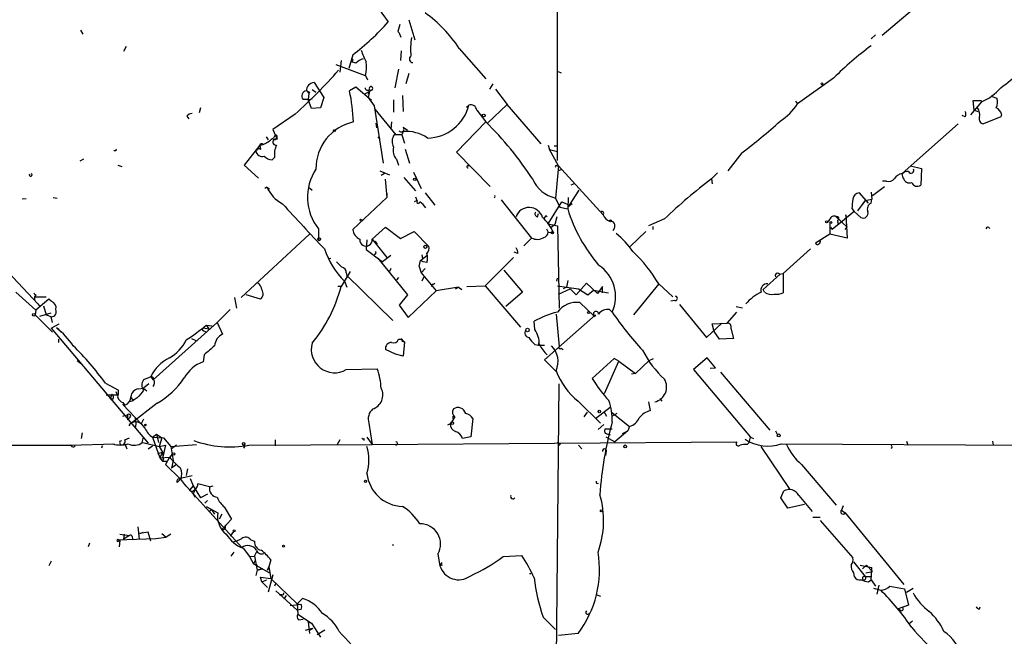
# Model space of a CAD drawing. Extents: x 0 to 5196, y -225177 to 205179.
# Drawn here: x 468 to 597, y 204857 to 204938 of the extents above; entities that cross this region are included whole.
import ezdxf

# ---------------------------------------------------------------- set-up
doc = ezdxf.new("R2010")
doc.units = 0
doc.header["$MEASUREMENT"] = 0
doc.layers.add('MAIN', color=5, linetype='CONTINUOUS')

msp = doc.modelspace()

# ---------------------------------------------------------------- linework, layer by layer
at = {"layer": 'MAIN'}
for p, q in [((538.8187, 204919.012), (538.8187, 204961.5994)), ((590.2113, 204942.888), (581.406, 204935.4374)), ((514.9427, 204939.5014), (516.636, 204937.2154)), ((518.16, 204936.8767), (517.906, 204935.9454)), ((519.3453, 204937.4694), (520.1073, 204934.8447)), ((476.25, 204936.1147), (476.5887, 204935.6067)), ((580.5593, 204935.522), (579.9667, 204935.014)), ((482.2613, 204933.998), (481.9227, 204933.3207)), ((511.9793, 204932.8974), (511.4713, 204931.1194)), ((518.3293, 204933.4054), (518.2447, 204932.1354)), ((525.9493, 204933.744), (529.4207, 204929.7647)), ((509.778, 204931.6274), (513.588, 204930.188)), ((510.4553, 204932.1354), (510.286, 204930.6114)), ((512.4027, 204931.7967), (511.81, 204931.966)), ((513.6727, 204930.188), (513.9267, 204929.5954)), ((517.9907, 204931.0347), (517.4827, 204928.5794)), ((519.3453, 204930.442), (518.922, 204929.0874)), ((538.9033, 204930.696), (539.3267, 204930.5267)), ((506.8993, 204929.2567), (508.1693, 204927.3094)), ((512.4027, 204928.664), (511.556, 204928.156)), ((514.4347, 204926.886), (512.4027, 204928.664)), ((530.352, 204929.0874), (529.9287, 204928.41)), ((575.056, 204929.8494), (570.3147, 204926.4627)), ((505.968, 204928.156), (506.222, 204927.8174)), ((506.222, 204927.8174), (506.1373, 204927.0554)), ((506.3067, 204927.9867), (506.222, 204927.8174)), ((506.6453, 204928.3254), (507.1533, 204927.9867)), ((514.1807, 204928.0714), (513.5033, 204927.7327)), ((514.0113, 204927.7327), (514.1807, 204928.0714)), ((514.1807, 204928.0714), (514.0113, 204927.3094)), ((514.4347, 204928.2407), (514.1807, 204928.0714)), ((518.4987, 204927.5634), (518.5833, 204925.4467)), ((530.6907, 204928.41), (532.2147, 204926.378)), ((595.7147, 204927.4787), (596.4767, 204927.2247)), ((506.1373, 204927.0554), (505.46, 204927.0554)), ((506.1373, 204927.0554), (506.6453, 204927.14)), ((506.5607, 204925.87), (506.1373, 204927.0554)), ((508.1693, 204927.3094), (507.746, 204925.9547)), ((514.0113, 204927.3094), (514.7733, 204926.2087)), ((514.7733, 204926.2087), (515.9587, 204918.6734)), ((517.3133, 204926.9707), (517.3133, 204925.362)), ((526.8807, 204926.0394), (527.2193, 204926.2934)), ((532.2147, 204926.378), (529.6747, 204923.9227)), ((536.702, 204921.2134), (532.2147, 204926.378)), ((570.0607, 204926.8014), (570.3147, 204926.4627)), ((594.4447, 204926.7167), (593.0053, 204925.0234)), ((593.5133, 204925.616), (593.344, 204926.886)), ((593.344, 204926.886), (594.4447, 204926.886)), ((490.22, 204924.854), (490.474, 204924.5154)), ((491.998, 204925.9547), (491.8287, 204925.2774)), ((504.444, 204925.108), (501.4807, 204923.076)), ((507.746, 204925.9547), (506.5607, 204925.87)), ((514.858, 204925.7854), (517.652, 204922.3987)), ((528.2353, 204925.616), (529.4207, 204924.092)), ((592.328, 204924.7694), (591.9047, 204924.9387)), ((593.5133, 204925.616), (594.0213, 204925.4467)), ((596.9847, 204924.7694), (594.6987, 204923.838)), ((597.0693, 204925.108), (596.9847, 204924.7694)), ((515.0273, 204923.9227), (515.112, 204923.33)), ((517.0593, 204924.092), (516.9747, 204923.1607)), ((529.4207, 204924.092), (525.6107, 204920.1127)), ((591.3967, 204923.838), (584.0307, 204917.3187)), ((501.4807, 204923.076), (502.0733, 204921.806)), ((501.8193, 204922.3987), (501.5653, 204921.9754)), ((509.6087, 204922.9067), (509.778, 204922.9067)), ((518.414, 204922.3987), (517.398, 204922.3987)), ((518.5833, 204922.822), (518.414, 204922.3987)), ((518.414, 204922.3987), (518.7527, 204921.298)), ((518.5833, 204923.4147), (519.176, 204922.9914)), ((499.7873, 204921.044), (497.7553, 204918.4194)), ((499.7873, 204921.044), (500.2107, 204921.1287)), ((499.7873, 204921.044), (499.872, 204920.4514)), ((500.634, 204922.1447), (500.888, 204921.7214)), ((515.2813, 204922.1447), (515.5353, 204921.806)), ((537.6333, 204921.044), (537.8027, 204920.4514)), ((538.3953, 204920.9594), (538.8187, 204920.9594)), ((480.9067, 204920.282), (480.6527, 204920.282)), ((518.8373, 204920.536), (519.43, 204918.6734)), ((525.6107, 204920.1127), (530.0133, 204915.6254)), ((537.8027, 204920.4514), (538.8187, 204920.1974)), ((538.988, 204918.3347), (537.8027, 204920.4514)), ((563.0333, 204920.028), (561.1707, 204917.6574)), ((476.6733, 204919.1814), (476.1653, 204918.9274)), ((481.1607, 204918.4194), (481.6687, 204918.25)), ((497.7553, 204918.4194), (499.618, 204916.726)), ((501.7347, 204919.4354), (501.396, 204919.0967)), ((517.7367, 204919.1814), (517.9907, 204918.4194)), ((538.988, 204918.3347), (538.5647, 204914.1014)), ((538.734, 204918.3347), (538.988, 204918.3347)), ((538.988, 204918.3347), (544.83, 204911.9)), ((585.1313, 204918.3347), (586.5707, 204917.996)), ((515.5353, 204917.6574), (516.8053, 204917.1494)), ((516.128, 204917.3187), (515.7047, 204917.0647)), ((519.938, 204917.488), (520.954, 204915.3714)), ((538.9033, 204917.6574), (539.4113, 204917.9114)), ((559.816, 204917.4034), (559.054, 204916.6414)), ((584.1153, 204917.3187), (583.692, 204917.234)), ((584.2, 204916.726), (584.0307, 204917.3187)), ((586.5707, 204917.996), (586.486, 204915.7947)), ((516.2127, 204916.5567), (516.4667, 204914.186)), ((518.668, 204916.8107), (520.192, 204915.0327)), ((541.02, 204915.964), (540.5967, 204915.7947)), ((559.054, 204916.6414), (559.1387, 204915.964)), ((581.9987, 204916.3027), (581.4907, 204916.3027)), ((500.7187, 204915.5407), (500.4647, 204915.3714)), ((500.7187, 204915.5407), (501.0573, 204915.2867)), ((506.3067, 204915.456), (506.6453, 204915.1174)), ((516.4667, 204914.694), (516.4667, 204914.186)), ((521.462, 204914.7787), (522.732, 204913.17)), ((540.4273, 204913.17), (541.6973, 204915.1174)), ((579.628, 204913.424), (578.4427, 204914.7787)), ((579.9667, 204914.8634), (580.0513, 204913.932)), ((580.136, 204914.44), (581.7447, 204915.6254)), ((469.138, 204914.0167), (468.63, 204913.932)), ((472.694, 204914.186), (473.202, 204914.1014)), ((511.9793, 204909.9527), (516.4667, 204914.186)), ((520.446, 204913.7627), (520.0227, 204913.5934)), ((520.192, 204914.2707), (520.446, 204913.678)), ((530.606, 204914.2707), (530.5213, 204914.1014)), ((531.4527, 204913.8474), (535.432, 204908.852)), ((537.6333, 204910.7147), (539.4113, 204913.5934)), ((538.5647, 204914.1014), (539.1573, 204912.916)), ((539.4113, 204913.5934), (540.4273, 204913.17)), ((540.258, 204914.186), (540.1733, 204912.662)), ((540.766, 204913.3394), (540.1733, 204912.916)), ((579.2047, 204913.7627), (578.1887, 204912.408)), ((579.2047, 204913.7627), (578.866, 204913.3394)), ((579.2047, 204913.7627), (580.0513, 204913.932)), ((579.9667, 204913.424), (580.0513, 204913.932)), ((536.194, 204911.646), (536.3633, 204912.0694)), ((539.1573, 204912.916), (540.1733, 204912.662)), ((577.7653, 204912.3234), (576.2413, 204911.0534)), ((576.7493, 204911.4767), (576.6647, 204911.9)), ((576.6647, 204911.9), (576.834, 204908.852)), ((577.4267, 204912.7467), (577.7653, 204912.3234)), ((577.7653, 204912.3234), (578.612, 204911.5614)), ((513.08, 204911.2227), (513.2493, 204911.2227)), ((537.2947, 204911.8154), (537.464, 204911.646)), ((537.6333, 204910.7147), (538.8187, 204910.4607)), ((538.48, 204910.63), (537.972, 204910.2067)), ((538.734, 204911.646), (538.48, 204910.63)), ((552.8733, 204911.392), (550.7567, 204910.4607)), ((574.548, 204911.3074), (574.2093, 204910.884)), ((574.548, 204910.884), (574.548, 204909.36)), ((576.2413, 204911.0534), (574.8867, 204909.9527)), ((575.3947, 204911.646), (576.834, 204910.2914)), ((575.564, 204911.138), (575.6487, 204910.7147)), ((575.564, 204910.9687), (575.6487, 204910.7147)), ((506.3067, 204909.36), (497.332, 204901.0627)), ((507.492, 204910.0374), (507.492, 204908.5134)), ((514.5193, 204908.6827), (516.2973, 204910.2914)), ((516.2973, 204910.2914), (518.2447, 204908.7674)), ((518.2447, 204908.7674), (520.0227, 204909.6987)), ((520.0227, 204909.6987), (521.97, 204907.7514)), ((537.3793, 204910.0374), (537.6333, 204909.614)), ((537.6333, 204909.614), (538.3107, 204909.5294)), ((537.972, 204910.2067), (538.3107, 204909.5294)), ((538.8187, 204910.4607), (539.0727, 204899.6234)), ((546.2693, 204910.122), (546.1, 204909.7834)), ((550.418, 204909.6987), (548.386, 204907.7514)), ((551.3493, 204910.376), (551.3493, 204909.9527)), ((574.548, 204909.36), (572.6853, 204908.1747)), ((576.834, 204908.852), (574.548, 204909.36)), ((574.6327, 204910.2914), (574.8867, 204909.9527)), ((576.58, 204909.9527), (576.834, 204910.2914)), ((513.842, 204908.598), (513.7573, 204907.328)), ((514.5193, 204908.6827), (516.4667, 204906.312)), ((514.858, 204908.4287), (515.1967, 204908.09)), ((535.432, 204908.852), (534.416, 204907.836)), ((513.7573, 204907.328), (515.874, 204905.7194)), ((521.0387, 204906.6507), (521.1233, 204906.1427)), ((533.654, 204906.82), (533.146, 204906.9894)), ((572.008, 204907.4127), (568.452, 204904.1954)), ((508.762, 204906.1427), (509.1007, 204906.2274)), ((515.2813, 204906.2274), (519.176, 204901.4014)), ((516.9747, 204906.566), (515.874, 204905.7194)), ((520.7, 204905.1267), (520.8693, 204905.8887)), ((520.8693, 204905.8887), (521.716, 204906.566)), ((521.208, 204905.7194), (520.8693, 204905.8887)), ((521.716, 204905.6347), (521.208, 204905.7194)), ((533.0613, 204906.312), (529.336, 204902.5867)), ((466.7673, 204904.3647), (470.662, 204900.216)), ((511.6407, 204904.4494), (510.4553, 204902.502)), ((511.1327, 204904.28), (511.2173, 204903.9414)), ((516.9747, 204904.8727), (516.8053, 204904.4494)), ((520.7, 204905.1267), (520.954, 204904.28)), ((521.462, 204904.8727), (520.954, 204904.28)), ((520.954, 204904.28), (522.9013, 204901.9094)), ((531.7913, 204904.6187), (534.2467, 204901.74)), ((568.0287, 204904.1107), (565.8273, 204902.0787)), ((567.944, 204904.1107), (568.452, 204904.1954)), ((568.452, 204904.1954), (568.452, 204901.6554)), ((510.8787, 204903.1794), (511.2173, 204902.4174)), ((511.2173, 204903.9414), (511.302, 204903.6874)), ((511.2173, 204903.9414), (517.2287, 204898.0147)), ((517.9907, 204903.6874), (517.7367, 204903.3487)), ((521.2927, 204903.772), (521.0387, 204903.1794)), ((522.478, 204902.756), (522.732, 204902.9254)), ((538.734, 204903.1794), (538.8187, 204903.6027)), ((540.1733, 204903.264), (540.004, 204902.4174)), ((542.6287, 204902.9254), (541.274, 204901.4014)), ((544.068, 204901.5707), (542.6287, 204902.9254)), ((552.1113, 204902.8407), (548.8093, 204898.7767)), ((552.1113, 204902.8407), (553.974, 204901.1474)), ((467.7833, 204901.74), (470.408, 204899.3694)), ((510.4553, 204902.502), (510.032, 204902.502)), ((519.2607, 204898.438), (522.9013, 204901.9094)), ((525.8647, 204902.4174), (522.9013, 204901.9094)), ((525.4413, 204902.1634), (525.8647, 204902.4174)), ((525.8647, 204902.4174), (526.288, 204902.0787)), ((526.9653, 204902.502), (529.336, 204902.5867)), ((529.336, 204902.5867), (533.9927, 204897.168)), ((534.2467, 204901.74), (532.0453, 204899.8774)), ((538.8187, 204902.5867), (540.004, 204902.4174)), ((538.988, 204901.486), (540.512, 204902.1634)), ((540.004, 204902.4174), (539.5807, 204902.1634)), ((540.004, 204902.4174), (541.6127, 204902.1634)), ((541.274, 204901.4014), (540.512, 204902.1634)), ((541.6127, 204902.1634), (542.798, 204901.4014)), ((542.798, 204901.4014), (543.56, 204901.994)), ((543.56, 204901.994), (545.5073, 204901.6554)), ((544.7453, 204902.502), (544.068, 204901.5707)), ((544.7453, 204901.6554), (544.7453, 204902.502)), ((565.9967, 204901.74), (565.8273, 204902.0787)), ((470.408, 204901.4014), (470.2387, 204901.1474)), ((470.2387, 204901.1474), (471.7627, 204901.1474)), ((470.2387, 204901.1474), (470.2387, 204900.724)), ((472.1013, 204900.8087), (470.408, 204899.3694)), ((470.662, 204900.216), (470.916, 204899.8774)), ((472.44, 204900.5547), (472.1013, 204900.8087)), ((496.4853, 204901.0627), (496.7393, 204899.6234)), ((499.872, 204900.8087), (498.0093, 204901.4014)), ((519.176, 204901.4014), (518.0753, 204900.0467)), ((541.782, 204900.3854), (543.6447, 204898.6074)), ((554.228, 204900.6394), (553.72, 204900.5547)), ((470.408, 204899.3694), (470.3233, 204898.7767)), ((470.916, 204898.6074), (472.44, 204899.0307)), ((471.424, 204899.962), (471.7627, 204898.7767)), ((495.8927, 204899.454), (494.1993, 204897.7607)), ((518.0753, 204900.0467), (519.2607, 204898.438)), ((545.6767, 204899.454), (546.0153, 204899.1154)), ((554.8207, 204900.1314), (558.3767, 204895.8134)), ((561.086, 204897.676), (562.356, 204899.1154)), ((562.2713, 204899.8774), (563.118, 204899.708)), ((470.3233, 204898.7767), (472.6093, 204896.4907)), ((471.7627, 204898.7767), (472.5247, 204898.5227)), ((472.6093, 204897.7607), (472.44, 204898.5227)), ((494.1993, 204897.7607), (485.8173, 204890.2254)), ((494.1993, 204897.7607), (494.8767, 204896.2367)), ((535.8553, 204896.8294), (535.7707, 204897.93)), ((543.814, 204898.7767), (537.1253, 204892.85)), ((538.6493, 204898.8614), (539.0727, 204894.628)), ((543.814, 204898.7767), (543.6447, 204898.5227)), ((558.3767, 204895.8134), (560.4087, 204897.676)), ((559.1387, 204897.5914), (561.086, 204897.676)), ((472.44, 204896.9987), (473.456, 204897.5914)), ((472.44, 204896.9987), (485.14, 204881.928)), ((473.1173, 204897.0834), (473.71, 204896.4907)), ((492.3367, 204897.0834), (493.0987, 204896.914)), ((492.4213, 204896.66), (492.6753, 204896.5754)), ((492.76, 204897.422), (493.522, 204897.3374)), ((492.76, 204897.422), (493.0987, 204896.914)), ((559.3927, 204896.5754), (559.1387, 204897.5914)), ((560.07, 204895.5594), (559.3927, 204896.5754)), ((561.594, 204896.9987), (561.9327, 204895.644)), ((473.3713, 204895.5594), (473.3713, 204895.136)), ((490.8127, 204895.644), (491.4053, 204895.39)), ((490.8127, 204895.644), (491.4053, 204895.39)), ((517.9907, 204895.5594), (518.3293, 204895.5594)), ((518.3293, 204895.5594), (518.7527, 204895.2207)), ((518.414, 204895.3054), (518.7527, 204895.2207)), ((518.7527, 204895.2207), (518.5833, 204893.358)), ((536.3633, 204894.7974), (536.448, 204895.2207)), ((561.9327, 204895.644), (560.07, 204895.5594)), ((517.5673, 204893.612), (516.2973, 204894.2047)), ((535.8553, 204894.882), (536.3633, 204894.7974)), ((536.3633, 204894.7974), (537.1253, 204894.7974)), ((539.3267, 204894.374), (539.5807, 204894.2047)), ((475.8267, 204892.7654), (476.25, 204892.4267)), ((492.506, 204893.5274), (492.3367, 204892.596)), ((518.5833, 204893.358), (517.5673, 204893.612)), ((537.1253, 204892.85), (538.6493, 204891.326)), ((546.2693, 204893.0194), (543.3907, 204890.3947)), ((544.9993, 204888.4474), (546.862, 204892.6807)), ((546.862, 204892.6807), (546.2693, 204893.0194)), ((546.862, 204892.6807), (549.0633, 204891.072)), ((550.8413, 204892.7654), (549.0633, 204891.072)), ((550.8413, 204892.7654), (551.434, 204893.0194)), ((558.4613, 204893.104), (556.6833, 204891.58)), ((559.562, 204891.834), (558.4613, 204893.104)), ((511.1327, 204891.58), (515.1967, 204891.6647)), ((556.6833, 204891.58), (564.134, 204882.69)), ((558.8847, 204891.7494), (559.562, 204891.834)), ((560.2393, 204891.2414), (566.674, 204883.6214)), ((485.4787, 204890.6487), (484.5473, 204890.2254)), ((485.4787, 204890.6487), (485.8173, 204890.2254)), ((549.0633, 204891.072), (548.5553, 204890.9874)), ((479.552, 204889.802), (481.2453, 204888.8707)), ((480.9067, 204888.7014), (481.076, 204888.278)), ((483.87, 204889.04), (484.5473, 204889.1247)), ((485.2247, 204889.7174), (484.5473, 204889.1247)), ((484.5473, 204889.1247), (484.9707, 204888.786)), ((538.3953, 204824.1854), (539.0727, 204889.7174)), ((479.6367, 204888.278), (481.076, 204888.278)), ((480.3987, 204888.3627), (480.1447, 204887.6854)), ((480.568, 204887.6854), (480.1447, 204887.6854)), ((482.6, 204887.3467), (483.1927, 204887.516)), ((482.6, 204887.3467), (483.1927, 204887.516)), ((482.854, 204887.9394), (483.1927, 204887.516)), ((483.7007, 204887.8547), (483.1927, 204887.516)), ((541.528, 204887.4314), (544.4913, 204884.5527)), ((550.7567, 204887.3467), (551.0107, 204886.1614)), ((552.2807, 204887.77), (552.5347, 204887.4314)), ((481.838, 204887.262), (482.092, 204886.9234)), ((482.092, 204886.9234), (481.838, 204887.008)), ((481.838, 204887.008), (484.2087, 204884.468)), ((486.3253, 204887.1774), (482.9387, 204884.5527)), ((542.7133, 204885.992), (542.29, 204885.3994)), ((543.814, 204885.1454), (545.7613, 204886.6694)), ((544.9147, 204886.0767), (545.2533, 204885.484)), ((545.9307, 204885.992), (548.3013, 204884.1294)), ((481.838, 204885.484), (482.4307, 204885.6534)), ((482.4307, 204885.6534), (482.4307, 204884.976)), ((482.6847, 204885.23), (482.4307, 204884.976)), ((483.4467, 204885.23), (483.5313, 204884.468)), ((484.5473, 204885.0607), (484.2087, 204884.468)), ((525.1027, 204885.484), (525.1027, 204885.1454)), ((527.7273, 204885.1454), (527.4733, 204882.7747)), ((546.608, 204885.8227), (546.0153, 204885.484)), ((483.5313, 204884.468), (483.4467, 204883.8754)), ((484.2087, 204884.468), (484.7167, 204883.8754)), ((514.096, 204884.5527), (514.5193, 204881.7587)), ((524.764, 204884.468), (524.4253, 204884.2987)), ((544.9147, 204884.3834), (544.1527, 204883.706)), ((545.084, 204883.7907), (546.0153, 204883.7907)), ((548.0473, 204883.5367), (546.354, 204882.0974)), ((547.37, 204883.198), (548.0473, 204883.5367)), ((548.3013, 204884.1294), (548.0473, 204883.5367)), ((567.436, 204883.5367), (567.69, 204883.0287)), ((476.504, 204883.2827), (476.3347, 204882.5207)), ((481.4147, 204882.182), (481.6687, 204882.2667)), ((482.092, 204882.3514), (482.6847, 204882.6054)), ((484.378, 204882.0127), (484.5473, 204882.69)), ((485.7327, 204882.69), (486.2407, 204883.1134)), ((485.7327, 204882.69), (487.172, 204882.6054)), ((485.7327, 204882.69), (486.664, 204879.9807)), ((486.2407, 204883.1134), (486.918, 204882.6054)), ((486.2407, 204883.1134), (486.4947, 204882.0127)), ((486.918, 204882.6054), (486.5793, 204881.5047)), ((487.172, 204882.6054), (488.1033, 204881.5047)), ((501.8193, 204882.3514), (501.8193, 204881.5894)), ((510.286, 204882.3514), (509.9473, 204881.7587)), ((513.4187, 204882.5207), (513.4187, 204882.2667)), ((513.842, 204882.69), (514.5193, 204881.7587)), ((527.4733, 204882.7747), (526.3727, 204882.5207)), ((545.1687, 204882.7747), (546.354, 204882.0974)), ((545.4227, 204883.1134), (545.7613, 204883.0287)), ((563.9647, 204882.0127), (564.134, 204882.69)), ((564.134, 204882.69), (564.5573, 204882.5207)), ((584.6233, 204882.182), (584.7927, 204881.674)), ((595.884, 204882.182), (595.9687, 204881.674)), ((458.6393, 204881.674), (474.8953, 204881.674)), ((474.8953, 204881.674), (480.7373, 204881.8434)), ((475.1493, 204881.5047), (474.8953, 204881.674)), ((479.1287, 204881.5894), (479.044, 204881.2507)), ((482.092, 204881.8434), (482.346, 204881.166)), ((484.4627, 204882.0127), (486.5793, 204881.5047)), ((485.14, 204881.166), (485.7327, 204881.5894)), ((486.5793, 204881.5047), (487.426, 204881.674)), ((486.5793, 204881.5047), (487.0027, 204880.7427)), ((487.426, 204881.674), (487.0873, 204880.15)), ((488.1033, 204881.5047), (491.49, 204881.7587)), ((488.1033, 204881.5047), (488.442, 204879.642)), ((488.8653, 204881.674), (488.188, 204881.166)), ((497.7553, 204881.42), (497.6707, 204881.2507)), ((498.348, 204881.674), (514.5193, 204881.7587)), ((514.5193, 204881.7587), (562.356, 204882.0974)), ((539.242, 204881.8434), (538.988, 204881.5894)), ((541.6127, 204881.674), (542.036, 204881.166)), ((545.1687, 204880.3194), (545.2533, 204880.912)), ((563.7107, 204881.7587), (563.9647, 204882.0127)), ((565.4887, 204881.5047), (569.2987, 204875.832)), ((568.198, 204881.8434), (618.9133, 204881.5894)), ((486.41, 204880.5734), (487.0027, 204880.7427)), ((487.0027, 204880.7427), (486.664, 204879.9807)), ((486.664, 204879.9807), (488.0187, 204880.0654)), ((486.664, 204879.9807), (487.0027, 204879.5574)), ((487.0027, 204880.7427), (487.0873, 204880.15)), ((487.0027, 204879.5574), (487.5953, 204879.5574)), ((487.934, 204880.0654), (487.426, 204879.134)), ((488.0187, 204880.0654), (488.3573, 204880.4887)), ((488.442, 204879.642), (488.188, 204878.626)), ((487.426, 204879.134), (489.3733, 204877.1867)), ((488.8653, 204879.134), (488.188, 204878.626)), ((490.3047, 204878.5414), (490.1353, 204877.6947)), ((570.8227, 204879.134), (575.3947, 204873.8)), ((489.3733, 204877.1867), (489.5427, 204877.356)), ((489.3733, 204877.1867), (490.0507, 204876.34)), ((489.5427, 204877.356), (490.8973, 204877.6947)), ((490.6433, 204877.2714), (491.0667, 204876.34)), ((489.8813, 204876.594), (497.4167, 204868.212)), ((491.0667, 204876.34), (490.5587, 204875.7474)), ((491.0667, 204876.34), (491.998, 204874.7314)), ((491.3207, 204875.9167), (491.0667, 204875.2394)), ((493.1833, 204876.1707), (491.6593, 204876.594)), ((493.1833, 204876.1707), (493.6913, 204876.34)), ((568.1133, 204874.7314), (568.5367, 204875.6627)), ((491.0667, 204875.2394), (491.3207, 204874.816)), ((492.9293, 204875.2394), (491.998, 204874.7314)), ((492.5907, 204874.054), (492.9293, 204874.3927)), ((569.0447, 204873.3767), (568.1133, 204874.7314)), ((570.484, 204875.07), (572.262, 204872.9534)), ((492.76, 204873.6307), (494.284, 204872.784)), ((493.0987, 204872.9534), (493.4373, 204873.2074)), ((493.4373, 204873.2074), (493.8607, 204872.6147)), ((495.1307, 204873.546), (496.062, 204871.9374)), ((571.246, 204873.8847), (569.0447, 204873.3767)), ((576.326, 204873.7154), (576.072, 204873.1227)), ((576.072, 204873.1227), (576.58, 204872.784)), ((494.792, 204872.6147), (494.4533, 204871.9374)), ((496.062, 204871.9374), (494.8767, 204870.6674)), ((572.3467, 204872.1914), (573.278, 204872.1914)), ((576.58, 204872.784), (584.2847, 204863.386)), ((483.7853, 204870.9214), (483.9547, 204869.3127)), ((495.3847, 204871.1754), (495.2153, 204871.006)), ((573.278, 204871.768), (577.596, 204866.8574)), ((481.076, 204869.228), (486.156, 204869.3974)), ((481.1607, 204869.3127), (481.4147, 204869.1434)), ((481.4147, 204869.99), (482.6847, 204869.8207)), ((482.0073, 204869.99), (481.9227, 204869.3127)), ((482.6847, 204869.8207), (481.9227, 204869.3127)), ((483.0233, 204869.6514), (483.108, 204869.3127)), ((484.0393, 204870.0747), (484.5473, 204870.244)), ((485.14, 204870.244), (484.0393, 204870.0747)), ((485.4787, 204869.0587), (485.14, 204870.244)), ((486.156, 204869.3974), (487.5107, 204869.5667)), ((486.918, 204870.0747), (487.5107, 204869.5667)), ((488.1033, 204869.99), (487.5107, 204869.5667)), ((496.316, 204870.3287), (495.8927, 204869.736)), ((498.602, 204869.228), (499.11, 204869.0587)), ((477.4353, 204868.8047), (477.266, 204868.2967)), ((481.2453, 204869.0587), (481.4147, 204869.1434)), ((481.4147, 204869.1434), (481.33, 204868.2967)), ((497.586, 204868.1274), (498.4327, 204867.0267)), ((517.144, 204868.6354), (517.3133, 204868.5507)), ((496.4007, 204867.6194), (495.9773, 204867.1114)), ((498.4327, 204867.0267), (499.11, 204867.1114)), ((498.4327, 204867.0267), (498.9407, 204866.0954)), ((499.11, 204867.1114), (499.4487, 204867.7887)), ((499.11, 204867.1114), (499.4487, 204865.2487)), ((523.1553, 204867.3654), (523.4093, 204865.8414)), ((531.7067, 204867.0267), (534.162, 204867.196)), ((472.44, 204866.434), (472.1013, 204865.8414)), ((499.1947, 204866.5187), (498.9407, 204866.0954)), ((498.9407, 204866.0954), (499.4487, 204865.926)), ((498.9407, 204866.0954), (501.0573, 204864.91)), ((499.4487, 204865.2487), (500.126, 204865.418)), ((500.126, 204865.418), (499.4487, 204865.2487)), ((500.9727, 204865.672), (500.8033, 204865.2487)), ((500.8033, 204865.2487), (500.9727, 204865.672)), ((501.2267, 204866.6034), (500.9727, 204865.672)), ((500.9727, 204865.672), (501.2267, 204864.148)), ((523.6633, 204866.2647), (523.4093, 204865.8414)), ((523.748, 204865.926), (523.4093, 204865.8414)), ((577.6807, 204866.3494), (579.2047, 204864.402)), ((578.5273, 204865.926), (580.0513, 204865.5874)), ((579.374, 204865.926), (578.866, 204865.418)), ((579.374, 204865.926), (580.136, 204865.0794)), ((579.9667, 204863.9787), (580.0513, 204865.5874)), ((499.4487, 204865.2487), (499.2793, 204864.5714)), ((500.0413, 204863.7247), (499.872, 204864.3174)), ((499.872, 204864.3174), (501.2267, 204864.148)), ((501.4807, 204864.656), (500.888, 204862.37)), ((501.2267, 204864.148), (504.698, 204860.846)), ((535.178, 204864.8254), (535.3473, 204864.8254)), ((577.6807, 204864.91), (577.7653, 204864.402)), ((579.2047, 204864.402), (580.0513, 204864.402)), ((579.2893, 204864.91), (580.136, 204865.0794)), ((500.0413, 204863.7247), (500.7187, 204863.9787)), ((500.0413, 204863.7247), (500.8033, 204862.9627)), ((501.904, 204863.5554), (501.7347, 204863.132)), ((579.628, 204863.7247), (579.9667, 204863.9787)), ((579.9667, 204863.9787), (580.5593, 204863.132)), ((580.3053, 204862.878), (581.2367, 204862.624)), ((580.9827, 204863.3014), (580.7287, 204862.116)), ((582.422, 204863.132), (584.3693, 204862.7934)), ((584.3693, 204862.7934), (584.8773, 204860.6767)), ((584.6233, 204862.37), (585.47, 204862.878)), ((501.904, 204862.5394), (504.698, 204859.9994)), ((502.666, 204862.0314), (502.3273, 204862.0314)), ((503.2587, 204861.9467), (503.0047, 204861.5234)), ((504.698, 204860.846), (505.3753, 204861.5234)), ((543.9833, 204862.0314), (544.4913, 204861.862)), ((505.206, 204860.7614), (503.7667, 204860.592)), ((504.698, 204860.846), (505.206, 204860.7614)), ((504.698, 204860.846), (504.7827, 204859.4914)), ((584.8773, 204860.6767), (583.5227, 204860.1687)), ((583.7767, 204859.9994), (583.5227, 204860.1687)), ((594.1907, 204860.1687), (594.2753, 204860.4227)), ((505.206, 204860.084), (504.698, 204859.9994)), ((504.7827, 204859.4914), (506.5607, 204858.306)), ((536.956, 204859.068), (538.5647, 204857.4594)), ((504.8673, 204858.7294), (505.46, 204858.814)), ((505.7987, 204857.3747), (506.73, 204857.6287)), ((506.1373, 204858.4754), (506.5607, 204858.306)), ((506.1373, 204858.4754), (506.3067, 204856.9514)), ((506.3067, 204857.3747), (506.73, 204857.6287)), ((506.5607, 204858.306), (507.746, 204856.4434)), ((585.3853, 204858.56), (584.962, 204858.2214)), ((508.3387, 204857.3747), (507.3227, 204856.782)), ((541.528, 204856.9514), (538.988, 204856.6974))]:
    msp.add_line(p, q, dxfattribs=at)
for centre, radius in [((573.5319, 204929.0874), 0.1197), ((529.1666, 204924.9387), 0.1893), ((520.1073, 204916.5568), 0.1693), ((545.8036, 204911.0958), 0.1338), ((574.1246, 204910.9687), 0.1197), ((574.6891, 204910.8841), 0.1411), ((538.1624, 204909.5506), 0.1496), ((507.5766, 204908.6828), 0.1893), ((521.4922, 204907.6909), 0.201), ((470.1539, 204898.7767), 0.1693), ((542.925, 204899.0731), 0.1338), ((534.8957, 204896.773), 0.2275), ((544.3219, 204886.0767), 0.1693), ((525.018, 204884.5528), 0.1893), ((484.7872, 204884.3129), 0.0997), ((567.8593, 204882.9441), 0.1893), ((497.6706, 204881.8434), 0.1693), ((547.7086, 204881.5048), 0.1893), ((488.5055, 204880.5099), 0.1496), ((513.6515, 204876.9116), 0.1496), ((544.5759, 204873.0381), 0.1197), ((496.4288, 204870.4134), 0.1411), ((502.8988, 204868.4026), 0.1496)]:
    msp.add_circle(centre, radius, dxfattribs=at)
for centre, radius, start, end in [((511.2364, 204924.0567), 17.6157, 33.361794, 54.515559), ((492.1345, 204958.9688), 32.7648, 307.277348, 318.400065), ((516.7039, 204934.779), 1.675, 13.971531, 44.136456), ((530.6988, 204933.5743), 11.1317, 171.688721, 184.360177), ((606.2052, 204898.6807), 44.0654, 126.544315, 134.982071), ((522.5721, 204936.796), 10.0513, 199.202697, 208.72019), ((519.8822, 204932.3515), 0.4709, 126.920996, 266.482096), ((579.9657, 204952.4566), 29.3218, 305.480208, 318.159918), ((511.81, 204932.1777), 0.2117, 270, 90), ((514.2502, 204929.9217), 2.6323, 110.368798, 134.576735), ((505.7076, 204931.458), 8.0657, 350.940699, 3.61103), ((448.9964, 204985.4132), 81.9216, 312.596976, 318.252167), ((507.0157, 204928.13), 1.1327, 95.898334, 178.684715), ((514.3742, 204928.4826), 0.2493, 284.041816, 219.090515), ((505.9562, 204927.4962), 0.6637, 96.304925, 221.616334), ((548.4773, 205012.7763), 94.6976, 243.327176, 243.556278), ((489.8725, 204923.3818), 22.2029, 1.833025, 12.417071), ((513.9478, 204928.6005), 0.3604, 183.356192, 310.251293), ((591.8415, 204932.9296), 6.7362, 292.733644, 319.77493), ((521.6835, 204927.6813), 5.7071, 271.176698, 345.925285), ((527.4733, 204925.5738), 0.7631, 3.169835, 109.441701), ((564.0917, 204930.3997), 7.3638, 302.319617, 327.680384), ((594.9428, 204926.6892), 1.6247, 333.122679, 19.244611), ((490.9607, 204924.2194), 0.9754, 93.726937, 139.411448), ((591.6933, 204925.1081), 0.7194, 331.913927, 28.079046), ((592.5817, 204925.0233), 1.6442, 348.116008, 34.503857), ((595.8135, 204924.7977), 1.2936, 13.879402, 63.434949), ((513.424, 204917.9703), 6.2709, 102.525438, 180.538157), ((498.6577, 204892.5572), 44.0546, 33.008776, 45.709794), ((509.0624, 204990.0955), 88.4438, 307.605985, 311.813566), ((594.7887, 204924.4678), 0.6362, 160.063835, 261.86735), ((501.7676, 204922.093), 0.3101, 202.288671, 80.400963), ((509.5099, 204922.9208), 0.0998, 351.878017, 278.121983), ((518.7637, 204921.5202), 1.6239, 147.24845, 206.722847), ((518.3434, 204923.1466), 0.3598, 221.822669, 48.177331), ((519.0137, 204917.9207), 4.9202, 55.497295, 95.018466), ((500.0142, 204921.0105), 0.2294, 31.028033, 171.601403), ((498.728, 204924.7285), 3.8932, 292.385979, 314.995837), ((501.904, 204921.4391), 0.4041, 65.229811, 282.099709), ((504.2731, 204919.8589), 2.5735, 152.580639, 189.471839), ((481.0759, 204920.3667), 0.1893, 116.551512, 206.592135), ((499.3217, 204920.479), 0.2015, 257.853611, 282.11859), ((500.0836, 204920.3561), 0.8077, 185.26379, 291.527433), ((499.6482, 204920.276), 0.2843, 38.087058, 178.790557), ((501.495, 204920.5647), 1.4713, 220.728008, 266.141889), ((518.973, 204920.3668), 1.7128, 165.69521, 223.795918), ((527.084, 204918.2118), 0.1406, 15.76626, 291.142866), ((538.6494, 204918.25), 0.1197, 45.033843, 224.966157), ((469.7306, 204917.1494), 0.1893, 153.448488, 63.421413), ((512.7596, 204914.2083), 6.7189, 146.55425, 218.372277), ((584.3689, 204915.7108), 1.6431, 101.878242, 145.50333), ((584.7081, 204916.8103), 0.7809, 77.487108, 139.38279), ((585.216, 204917.7421), 0.3787, 206.571817, 26.558284), ((539.4875, 204918.2311), 4.2316, 203.309176, 257.403929), ((613.1622, 204846.6705), 88.4513, 127.714629, 132.969266), ((582.2527, 204917.234), 0.9653, 254.744361, 322.12814), ((584.9993, 204916.892), 0.8163, 191.732503, 291.668461), ((586.0288, 204916.4381), 0.7893, 202.708651, 305.397599), ((505.0039, 204917.4578), 4.6945, 204.102645, 241.316681), ((530.8458, 204914.3553), 0.2543, 160.546219, 199.432536), ((578.4638, 204913.9109), 0.8681, 91.392836, 178.607164), ((1987.1521, 206286.1775), 2021.9129, 222.7639744, 222.9931611), ((520.5851, 204913.6175), 0.201, 133.770838, 353.11535), ((519.471, 204911.5177), 2.4565, 32.329512, 57.670488), ((873.8641, 204871.0104), 299.3611, 171.756673, 171.985834), ((580.3051, 204912.6621), 0.8337, 113.948533, 203.970165), ((535.1216, 204911.0252), 1.8301, 17.037816, 160.17096), ((536.2646, 204912.027), 0.3875, 146.88812, 259.502061), ((560.1536, 204918.8815), 20.9259, 197.290405, 220.48271), ((544.6606, 204912.0863), 0.2517, 312.279812, 109.636983), ((546.2691, 204912.4926), 1.5563, 202.381136, 247.627074), ((578.9362, 204912.1153), 0.6418, 239.659382, 18.920543), ((512.9953, 204911.2227), 0.0847, 0, 270), ((533.5276, 204907.667), 5.1329, 21.274491, 49.350881), ((536.7439, 204911.858), 0.5525, 302.493463, 355.577431), ((545.7735, 204910.4607), 0.6006, 325.661519, 99.275676), ((575.0983, 204911.1592), 0.5699, 58.66384, 164.927405), ((575.4793, 204911.392), 0.2677, 288.441716, 108.421413), ((513.6267, 204910.1844), 1.6637, 188.005901, 244.508522), ((536.8915, 204909.6651), 0.7435, 281.575917, 356.05932), ((539.6579, 204900.8621), 10.9907, 34.416055, 51.34296), ((595.3028, 204910.0104), 0.2669, 24.71218, 174.193273), ((513.715, 204908.5839), 0.8103, 172.996886, 7.003114), ((536.163, 204910.2881), 1.6114, 243.023111, 303.002701), ((572.9182, 204908.2382), 0.2414, 195.250955, 322.11877), ((572.9391, 204908.4287), 0.3788, 296.598874, 26.54476), ((519.1074, 204911.2116), 11.499, 199.291034, 224.30766), ((514.858, 204906.9047), 0.1893, 243.421413, 63.421413), ((520.9113, 204907.5398), 1.0796, 318.187532, 11.302647), ((519.7266, 204906.2274), 2.0758, 343.409678, 16.587676), ((532.1294, 204906.7351), 1.527, 3.187323, 33.684864), ((536.1904, 204893.5754), 18.4207, 30.197621, 47.121357), ((679.5387, 205074.6931), 239.462, 224.881179, 225.110379), ((510.392, 204904.3154), 0.7415, 357.263766, 78.48701), ((541.504, 204901.1637), 4.9545, 335.580163, 56.517452), ((567.69, 204903.9414), 0.3053, 33.684862, 213.700477), ((498.941, 204901.9943), 1.1035, 4.386361, 57.538365), ((566.33, 204902.0339), 0.8118, 83.634867, 201.22602), ((470.4503, 204901.6976), 0.2993, 188.105736, 261.872606), ((499.2762, 204901.5344), 0.939, 309.38601, 35.428438), ((492.0858, 204907.1961), 18.9598, 320.167073, 345.665524), ((522.4357, 204902.629), 0.1339, 71.578587, 251.537987), ((568.0387, 204896.3361), 5.9397, 114.523707, 139.215711), ((566.9281, 204903.095), 1.6442, 235.496143, 281.883992), ((567.5208, 204903.9398), 2.4669, 264.087884, 292.177499), ((472.1475, 204899.6873), 0.9154, 345.235093, 71.365139), ((541.3945, 204897.1975), 3.2114, 83.069504, 143.329212), ((554.2704, 204900.9357), 0.2993, 261.856362, 81.875312), ((472.4259, 204899.1859), 0.6633, 271.217957, 23.837087), ((541.6932, 204887.2129), 12.2447, 103.577179, 118.925984), ((543.8861, 204898.8626), 0.3513, 359.804229, 226.591781), ((545.3818, 204898.1258), 1.3605, 77.481698, 147.270087), ((583.4766, 204924.8748), 45.4631, 214.513462, 222.569029), ((561.1344, 204897.1832), 0.4952, 338.127696, 95.609274), ((466.2519, 204888.5008), 10.9907, 34.416055, 51.34296), ((478.039, 204914.5215), 22.5633, 302.418939, 310.725238), ((492.4849, 204896.8929), 0.2414, 127.88123, 254.726148), ((535.1043, 204896.3803), 0.5669, 140.001623, 268.888385), ((533.1228, 204894.9338), 3.3256, 359.107518, 34.749962), ((485.1162, 204897.9278), 5.5865, 300.291135, 333.952791), ((495.7527, 204894.552), 1.8988, 117.473254, 175.145145), ((509.5958, 204894.2294), 3.0629, 164.432331, 300.117746), ((517.0322, 204894.3808), 0.7557, 87.944849, 193.475385), ((517.3133, 204895.8134), 0.7235, 249.445809, 339.445809), ((518.3717, 204895.4324), 0.1339, 288.421413, 108.462013), ((537.8039, 204897.2536), 3.0695, 207.982668, 230.592127), ((444.15, 204863.5635), 44.0654, 36.544315, 44.982071), ((789.5097, 204555.4436), 450.0132, 131.069845, 131.299027), ((541.1452, 204897.3467), 5.3046, 207.686754, 226.054817), ((535.9351, 204892.6278), 2.9746, 335.847609, 44.50013), ((539.1997, 204894.501), 0.1796, 135, 315), ((562.093, 204900.2683), 13.5709, 206.939466, 227.205535), ((490.1437, 204888.439), 5.1619, 115.345806, 154.654194), ((493.8841, 204888.3183), 4.549, 109.886904, 151.63552), ((507.2625, 204888.7571), 8.4502, 2.493264, 20.126075), ((547.5764, 204894.8379), 9.5624, 201.002279, 230.763754), ((485.3235, 204889.548), 1.0302, 138.888367, 221.107443), ((485.4786, 204890.2253), 0.4234, 0.013532, 89.986468), ((485.2106, 204889.867), 0.7788, 321.171293, 27.400802), ((480.7675, 204896.7285), 11.0505, 300.195192, 325.562562), ((559.1619, 204900.1737), 18.5569, 211.801159, 223.008047), ((551.1646, 204889.2885), 1.9908, 282.730786, 30.871949), ((478.8746, 204888.6166), 2.3843, 343.499393, 6.117808), ((484.0392, 204887.8547), 1.1972, 98.124012, 171.870574), ((738.1238, 204676.7129), 330.6236, 140.082061, 140.311244), ((514.0287, 204888.2274), 1.9011, 287.614356, 28.163789), ((479.9755, 204887.8971), 0.6292, 340.338213, 47.731211), ((482.1344, 204888.2356), 1.0178, 196.919786, 253.067804), ((481.7654, 204887.9636), 1.0903, 287.431145, 3.175749), ((538.3889, 204884.9956), 7.6313, 357.945373, 19.285192), ((515.7471, 204885.103), 1.7404, 131.055855, 198.432867), ((525.9741, 204885.9731), 0.9026, 150.657461, 226.840664), ((525.781, 204885.5472), 1.0518, 15.185837, 124.365437), ((551.3777, 204884.0163), 2.1763, 99.708599, 146.103287), ((482.6, 204885.4671), 0.2517, 289.658416, 132.262972), ((483.5095, 204883.6753), 1.0571, 48.586137, 149.361594), ((313.424, 205011.8936), 246.8556, 328.922643, 329.151822), ((526.6285, 204884.6134), 1.2208, 25.83462, 82.114143), ((591.5776, 204872.1425), 47.267, 164.565464, 176.346215), ((547.7049, 204886.1007), 2.0595, 286.832743, 334.990333), ((487.2242, 204884.9965), 2.7467, 204.089357, 237.11124), ((525.8488, 204884.4574), 1.0848, 179.440159, 247.93673), ((525.117, 204882.1962), 1.297, 14.489474, 75.520185), ((545.4226, 204883.5367), 0.4233, 143.124688, 270.013536), ((481.88, 204882.0549), 0.4824, 164.721961, 217.88436), ((481.694, 204882.1567), 0.4431, 243.932306, 26.067694), ((495.8195, 204894.9612), 13.5256, 249.809806, 280.774331), ((513.334, 204882.6899), 0.1892, 206.524426, 296.592135), ((566.4173, 204886.8596), 5.3229, 236.206638, 289.544345), ((475.3368, 204881.668), 0.2486, 221.053693, 341.572338), ((481.4993, 204884.7853), 3.1124, 250.947389, 289.052611), ((483.3149, 204883.378), 1.7304, 242.478331, 307.906348), ((497.713, 204881.547), 0.1339, 288.421413, 108.421413), ((507.761, 204879.7267), 6.3356, 343.701813, 16.298187), ((517.652, 204881.8857), 0.2117, 270, 90), ((539.2843, 204882.3936), 0.5518, 212.463229, 265.603684), ((544.9915, 204880.9165), 0.2618, 359.015257, 199.895235), ((562.5507, 204881.8688), 0.3003, 130.421237, 319.56424), ((563.4991, 204878.9227), 2.8439, 85.732946, 104.661219), ((575.8127, 204884.8712), 7.6036, 204.163633, 228.984485), ((582.5153, 204881.4624), 0.2248, 289.748066, 70.243323), ((486.7486, 204879.896), 0.4234, 306.886139, 36.867191), ((848.4909, 205239.1578), 508.87, 224.883402, 225.112593), ((487.9766, 204877.9064), 1.5712, 332.738581, 27.258177), ((489.2039, 204876.9328), 0.3052, 56.289107, 213.710893), ((594.9866, 204771.1501), 149.6594, 134.885409, 135.114591), ((518.6312, 204878.4436), 4.8147, 185.899814, 268.423035), ((490.8792, 204876.1043), 0.4797, 228.075823, 336.97863), ((490.9818, 204876.5094), 0.6828, 299.760495, 7.11773), ((494.3528, 204875.9894), 1.1835, 171.187951, 262.547092), ((544.0997, 204876.848), 0.2181, 157.149781, 309.102776), ((569.2214, 204874.4171), 1.4214, 27.343826, 118.797372), ((496.8884, 204875.8116), 2.8675, 200.316336, 232.19494), ((532.9766, 204874.9007), 0.2922, 146.304494, 326.31537), ((532.7098, 204871.777), 12.1748, 340.032172, 16.107068), ((514.5617, 204867.4077), 7.3638, 32.319617, 57.680383), ((576.2921, 204872.9025), 0.3113, 134.986987, 337.627873), ((497.0982, 204872.2789), 2.8592, 169.824742, 233.181001), ((495.046, 204870.8367), 0.2394, 225, 45), ((520.8256, 204868.6733), 2.6717, 330.690026, 90.877148), ((481.1607, 204869.1433), 0.1198, 135, 315), ((481.4316, 204868.9571), 0.447, 127.30055, 142.69945), ((482.8117, 204869.6514), 0.2116, 0, 126.875312), ((499.2213, 204872.2922), 4.4743, 210.966392, 248.56265), ((494.3247, 204875.7932), 7.104, 286.278529, 295.801085), ((497.9324, 204868.774), 0.8091, 34.137927, 129.598836), ((498.2244, 204867.0883), 1.3839, 34.563964, 125.708057), ((500.1588, 204868.9129), 1.0589, 172.085691, 258.997787), ((499.999, 204868.0342), 0.655, 194.210201, 296.893637), ((495.8466, 204862.4933), 6.7704, 37.377834, 52.622166), ((517.2724, 204886.6248), 24.34, 294.558663, 306.372213), ((513.2457, 204853.9228), 24.7724, 24.594006, 32.398657), ((530.568, 204865.3048), 13.7805, 322.686382, 9.669364), ((576.6929, 204866.6033), 0.9382, 313.782043, 15.714701), ((525.8775, 204866.5696), 2.5734, 196.437789, 305.961895), ((578.7171, 204865.82), 1.3792, 175.592055, 221.284406), ((559.8969, 204867.0513), 24.2903, 186.663508, 199.1876), ((578.5131, 204864.8111), 0.8524, 208.681808, 282.438404), ((579.0777, 204864.1904), 0.2466, 59.036243, 239.02828), ((579.0392, 204864.2135), 0.2508, 249.347745, 48.717382), ((580.1776, 204867.5743), 3.8886, 247.614976, 261.874899), ((581.1177, 204864.5385), 1.9182, 273.556771, 312.840912), ((502.7507, 204862.2007), 0.1893, 243.421413, 26.578587), ((504.0912, 204857.0502), 4.6539, 32.869856, 73.98307), ((560.7581, 204841.539), 29.393, 33.386228, 45.835868), ((592.0149, 204865.7874), 7.4229, 208.150038, 233.376178), ((504.6129, 204860.4227), 0.683, 330.270726, 29.729274), ((583.946, 204860.1687), 0.2394, 225, 45), ((594.2328, 204860.7188), 0.5517, 212.460041, 265.623597), ((505.3149, 204859.1648), 0.6244, 148.463431, 224.208421), ((505.1819, 204854.7518), 5.587, 26.050465, 59.708278), ((542.798, 204859.7171), 0.2602, 130.589353, 347.480746), ((582.5995, 204854.0951), 7.6001, 24.15745, 48.989033), ((1475.951, 205681.4346), 1213.1672, 222.764307, 222.99349), ((488.3909, 204835.8494), 30.5249, 35.475513, 44.396886), ((585.4089, 204851.5742), 6.9805, 19.491939, 53.775595)]:
    msp.add_arc(centre, radius, start, end, dxfattribs=at)

doc.saveas('drawing.dxf')
